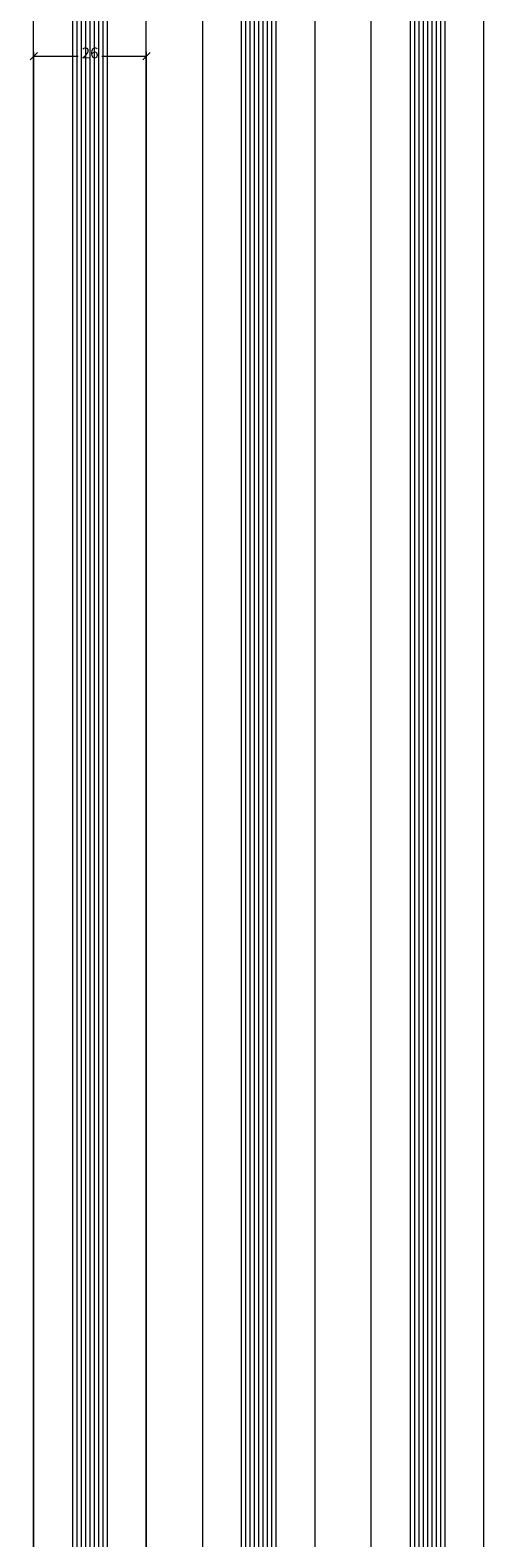
# Model space of a CAD drawing. Units: millimetres. Extents: x -50254 to -47206, y 144233 to 147769.
# Drawn here: x -50210 to -50106, y 146251 to 146600 of the extents above; entities that cross this region are included whole.
import ezdxf
from ezdxf.enums import TextEntityAlignment as Align

# ---------------------------------------------------------------- set-up
doc = ezdxf.new("R2010")
doc.units = ezdxf.units.MM
doc.header["$LTSCALE"] = 5
doc.linetypes.add('AUSGEZOGEN', pattern=[0])
for name, color, linetype, true_color in [('Layer19', 7, 'Continuous', 0xc0c0c0), ('Layer3', 7, 'Continuous', 0xc0c0c0), ('Layer42', 7, 'Continuous', 0x7f7fff), ('Layer43', 3, 'Continuous', 0x00ff00)]:
    doc.layers.add(name, color=color, linetype=linetype, true_color=true_color)
doc.styles.add('Verdana', font='verdana.ttf')

# ---------------------------------------------------------------- blocks, each defined once
blk = doc.blocks.new('DimBlk_nNn093')
at = {"layer": 'Layer3', "color": 40, "linetype": 'AUSGEZOGEN', "lineweight": 18, "true_color": 0xffbf00}
for p, q in [((-50210.44, 146593.06), (-50208.75, 146594.76)), ((-50209.6, 146593.91), (-50199.33, 146593.91)), ((-50193.86, 146593.91), (-50183.6, 146593.91)), ((-50182.75, 146594.76), (-50184.44, 146593.06))]:
    blk.add_line(p, q, dxfattribs=at)
at = {"layer": 'Layer3', "color": 1, "linetype": 'AUSGEZOGEN', "lineweight": 18, "true_color": 0xff0000}
for p, q in [((-50209.6, 145821.18), (-50209.6, 146594.91)), ((-50183.6, 145821.18), (-50183.6, 146594.91))]:
    blk.add_line(p, q, dxfattribs=at)
at = {"layer": 'Layer3', "color": 9, "linetype": 'AUSGEZOGEN', "lineweight": 18, "true_color": 0xc0c0c0, "style": 'Verdana', "width": 0.895309}
blk.add_text('26', height=2.5, dxfattribs=at).set_placement((-50198.55, 146593.41), (-50194.64, 146593.41), align=Align.FIT)
blk = doc.blocks.new('f1-1_001_001_nNn089')
at = {"layer": 'Layer19', "color": 40, "linetype": 'AUSGEZOGEN', "lineweight": 18, "true_color": 0xffbf00}
for p, q in [((-50198.65, 146642.21), (-50198.65, 145698.72)), ((-50197.65, 146642.21), (-50197.65, 145698.72)), ((-50196.65, 146642.21), (-50196.65, 145698.72)), ((-50195.65, 146642.21), (-50195.65, 145698.72)), ((-50194.65, 146642.21), (-50194.65, 145698.72))]:
    blk.add_line(p, q, dxfattribs=at)
at = {"layer": 'Layer42', "color": 40, "linetype": 'AUSGEZOGEN', "lineweight": 18, "true_color": 0xffbf00}
for p, q in [((-50199.65, 146642.21), (-50199.65, 145699.42)), ((-50193.65, 146642.21), (-50193.65, 145699.42))]:
    blk.add_line(p, q, dxfattribs=at)
at = {"layer": 'Layer43', "color": 40, "linetype": 'AUSGEZOGEN', "lineweight": 18, "true_color": 0xffbf00}
for points in [[(-50200.65, 146688.52), (-50200.65, 145701.72), (-50209.65, 145701.72), (-50209.65, 146688.52)], [(-50192.65, 146688.52), (-50192.65, 145701.72), (-50183.65, 145701.72), (-50183.65, 146688.52)]]:
    blk.add_lwpolyline(points, dxfattribs=at)
blk.add_blockref('DimBlk_nNn093', (0, 0))
blk = doc.blocks.new('f1-2_001_001_nNn097')
at = {"layer": 'Layer19', "color": 40, "linetype": 'AUSGEZOGEN', "lineweight": 18, "true_color": 0xffbf00}
for p, q in [((-50159.65, 145760.03), (-50159.65, 146678.52)), ((-50158.65, 145760.03), (-50158.65, 146678.52)), ((-50157.65, 145760.03), (-50157.65, 146678.52)), ((-50156.65, 145760.03), (-50156.65, 146678.52)), ((-50155.65, 145760.03), (-50155.65, 146678.52))]:
    blk.add_line(p, q, dxfattribs=at)
at = {"layer": 'Layer42', "color": 40, "linetype": 'AUSGEZOGEN', "lineweight": 18, "true_color": 0xffbf00}
for p, q in [((-50160.65, 145760.03), (-50160.65, 146677.82)), ((-50154.65, 145760.03), (-50154.65, 146677.82))]:
    blk.add_line(p, q, dxfattribs=at)
at = {"layer": 'Layer43', "color": 40, "linetype": 'AUSGEZOGEN', "lineweight": 18, "true_color": 0xffbf00}
for points in [[(-50161.65, 145760.03), (-50161.65, 146675.52), (-50170.65, 146675.52), (-50170.65, 145760.03)], [(-50153.65, 145760.03), (-50153.65, 146675.52), (-50144.65, 146675.52), (-50144.65, 145760.03)]]:
    blk.add_lwpolyline(points, dxfattribs=at)
blk = doc.blocks.new('f1-3_002_001_nNn0103')
at = {"layer": 'Layer19', "color": 40, "linetype": 'AUSGEZOGEN', "lineweight": 18, "true_color": 0xffbf00}
for p, q in [((-50120.65, 146604.21), (-50120.65, 145759.03)), ((-50119.65, 146604.21), (-50119.65, 145759.03)), ((-50118.65, 146604.21), (-50118.65, 145759.03)), ((-50117.65, 146604.21), (-50117.65, 145759.03)), ((-50116.65, 146604.21), (-50116.65, 145759.03))]:
    blk.add_line(p, q, dxfattribs=at)
at = {"layer": 'Layer42', "color": 40, "linetype": 'AUSGEZOGEN', "lineweight": 18, "true_color": 0xffbf00}
for p, q in [((-50121.65, 146604.21), (-50121.65, 145759.03)), ((-50115.65, 146604.21), (-50115.65, 145759.03))]:
    blk.add_line(p, q, dxfattribs=at)
at = {"layer": 'Layer43', "color": 40, "linetype": 'AUSGEZOGEN', "lineweight": 18, "true_color": 0xffbf00}
for points in [[(-50131.65, 145759.03), (-50131.65, 146675.52), (-50122.65, 146675.52), (-50122.65, 145759.03)], [(-50105.65, 145759.03), (-50105.65, 146675.52), (-50114.65, 146675.52), (-50114.65, 145759.03)]]:
    blk.add_lwpolyline(points, dxfattribs=at)

msp = doc.modelspace()

# ---------------------------------------------------------------- block references
for name in ['f1-1_001_001_nNn089', 'f1-2_001_001_nNn097', 'f1-3_002_001_nNn0103']:
    msp.add_blockref(name, (0, 0))

doc.saveas('drawing.dxf')
